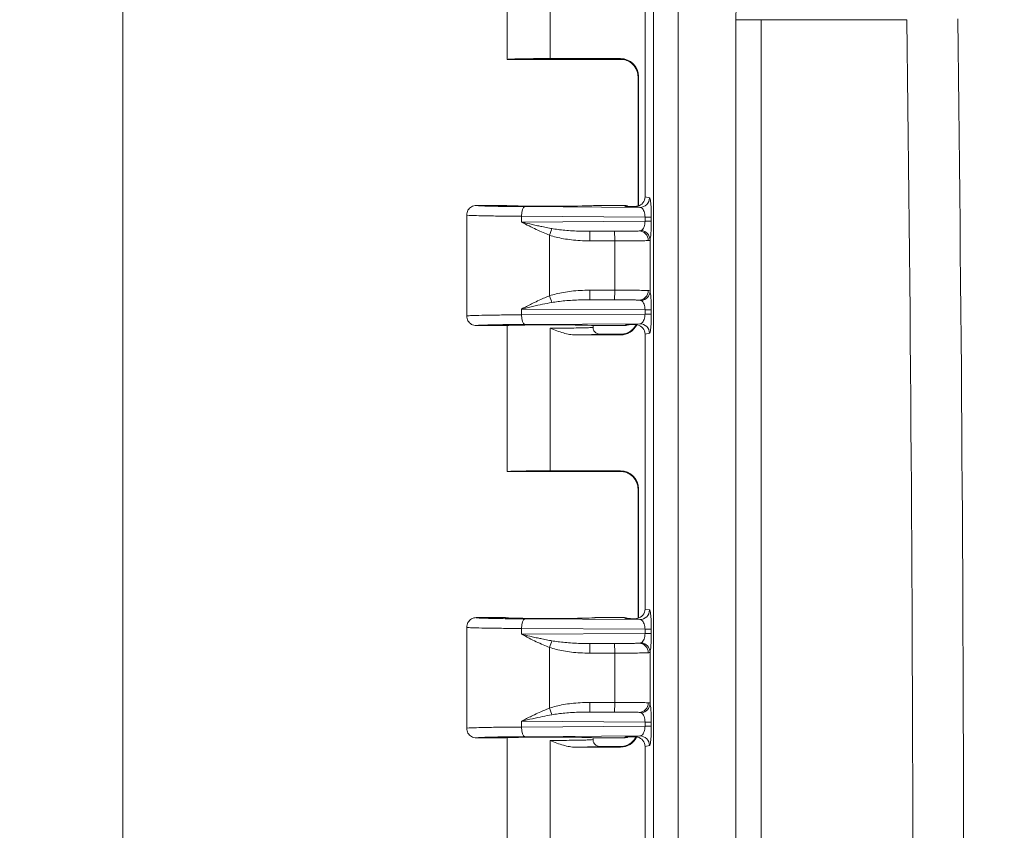
# Model space of a CAD drawing. Units: inches. Extents: x 0.2 to 67.8, y 1.2 to 42.8.
# Drawn here: x 19.3 to 22.9, y 23.8 to 26.8 of the extents above; entities that cross this region are included whole.
import ezdxf

# ---------------------------------------------------------------- set-up
doc = ezdxf.new("R2010")
doc.units = ezdxf.units.IN
doc.header["$LTSCALE"] = 2
doc.header["$MEASUREMENT"] = 0
for name, color, linetype, lineweight in [('Dimension (ANSI)', 7, 'Continuous', 9), ('Visible (ANSI)', 7, 'Continuous', 13), ('Visible Narrow (ANSI)', 7, 'Continuous', 5)]:
    doc.layers.add(name, color=color, linetype=linetype, lineweight=lineweight)
doc.styles.add('Note Text (ANSI)', font='arial.ttf')
doc.dimstyles.new('.XX', dxfattribs={"dimscale": 2, "dimtxt": 0.095, "dimasz": 0.125, "dimexe": 0.1875, "dimexo": 0.125, "dimgap": 0.0625, "dimtad": 0, "dimtih": 1, "dimtoh": 1, "dimrnd": 1e-08, "dimzin": 0, "dimdsep": 46, "dimtxsty": 'Note Text (ANSI)', "dimblk": 'Filled-1', "dimcen": 0.09, "dimdle": 0.45, "dimclrd": 256, "dimclre": 256, "dimclrt": 256, "dimadec": 0, "dimazin": 1, "dimtfac": 1.263158, "dimtofl": 0, "dimtmove": 0, "dimatfit": 3, "dimfxl": 1, "dimtolj": 1, "dimtzin": 4, "dimlwd": -1, "dimlwe": -1, "dimarcsym": 0})

# ---------------------------------------------------------------- blocks, each defined once
blk = doc.blocks.new('Filled-1')
at = {"color": 0}
for p, q in [((0, 0), (-1, 0.25)), ((-1, 0.25), (-1, -0.25)), ((-1, 0), (0, 0)), ((-1, -0.25), (0, 0))]:
    blk.add_line(p, q, dxfattribs=at)
at = {"color": 0, "flags": 128}
blk.add_lwpolyline([(-1, -0.25), (0, 0), (-1, 0.25), (-1, -0.25)], dxfattribs=at)
at = {"color": 0}
blk.add_solid([(-1, -0.25), (0, 0), (-1, 0.25), (-1, -0.25)], dxfattribs=at)
blk = doc.blocks.new('*D47')
at = {"layer": 'Defpoints', "color": 0, "transparency": 16777216}
for p in [(21.8202, 28.0609), (19.6702, 18.6564), (21.8202, 18.6564)]:
    blk.add_point(p, dxfattribs=at)
at = {"layer": 'Dimension (ANSI)', "transparency": 16777216}
for p, q in [((21.5702, 28.0609), (19.2952, 28.0609)), ((19.6702, 27.8109), (19.6702, 23.5807)), ((19.6702, 18.9064), (19.6702, 23.1367)), ((21.5702, 18.6564), (19.2952, 18.6564))]:
    blk.add_line(p, q, dxfattribs=at)
at = {"layer": 'Dimension (ANSI)', "transparency": 16777216, "xscale": 0.25, "yscale": 0.25, "zscale": 0.25}
for p, rotation in [((19.6702, 28.0609), 90), ((19.6702, 18.6564), 270)]:
    blk.add_blockref('Filled-1', p, dxfattribs=dict(at, rotation=rotation))
at = {"layer": 'Dimension (ANSI)', "transparency": 16777216, "insert": (19.4237, 23.4557), "char_height": 0.19, "attachment_point": 1, "style": 'Note Text (ANSI)'}
blk.add_mtext('\\A1;9.40', dxfattribs=at)

msp = doc.modelspace()

# ---------------------------------------------------------------- linework, layer by layer
at = {"layer": 'Visible (ANSI)'}
for p, q in [((21.06962, 26.60891), (21.06962, 27.14077)), ((21.57112, 27.10874), (21.57112, 26.10859)), ((21.06962, 26.60889), (21.49209, 26.60889)), ((21.22587, 26.61159), (21.48233, 26.61159)), ((21.54575, 26.075), (21.54575, 26.545)), ((21.54732, 26.5466), (21.54732, 26.0755)), ((20.95712, 26.07741), (21.06212, 26.07741)), ((21.38962, 26.07741), (21.49478, 26.07741)), ((20.92212, 26.04241), (20.92212, 25.67492)), ((21.06212, 25.63991), (20.95712, 25.63991)), ((21.06962, 25.10891), (21.06962, 25.64077)), ((21.38212, 25.63389), (21.38212, 25.64077)), ((21.49478, 25.63991), (21.38962, 25.63991)), ((21.31698, 25.60618), (21.48233, 25.60618)), ((21.49209, 25.60889), (21.40711, 25.60889)), ((21.49288, 25.60889), (21.49288, 25.60889)), ((21.57112, 25.60874), (21.57112, 24.60859)), ((21.06962, 25.10889), (21.49209, 25.10889)), ((21.22587, 25.11159), (21.48233, 25.11159)), ((21.54575, 24.575), (21.54575, 25.045)), ((21.54732, 25.0466), (21.54732, 24.5755)), ((20.95712, 24.57741), (21.06212, 24.57741)), ((21.38962, 24.57741), (21.49478, 24.57741)), ((20.92212, 24.54241), (20.92212, 24.17492)), ((21.06212, 24.13991), (20.95712, 24.13991)), ((21.06962, 23.60891), (21.06962, 24.14077)), ((21.38212, 24.13389), (21.38212, 24.14077)), ((21.49478, 24.13991), (21.38962, 24.13991)), ((21.31698, 24.10618), (21.48233, 24.10618)), ((21.49209, 24.10889), (21.40711, 24.10889)), ((21.49288, 24.10889), (21.49288, 24.10889)), ((21.57112, 24.10874), (21.57112, 23.10859))]:
    msp.add_line(p, q, dxfattribs=at)
for centre, major_axis, ratio, start_param, end_param in [((21.22587, 26.60887), (-0.15625, 0), 0.0174551, 4.712389, 6.2751852), ((21.22587, 26.60891), (-0.15625, 0), 0.0174551, 0, 0.0080001), ((21.48231, 26.54658), (0.04598, 0.04598), 0.9996955, 5.4979394, 7.0684312), ((21.61082, 26.545), (-0.06507, 0), 0.03489, 6.2831174, 6.2831795), ((21.53598, 26.10865), (0.03446, -0.00688), 0.9960441, 5.1288388, 6.4793527), ((21.22587, 26.07741), (-0.16375, 0), 0.0174551, 0, 3.1415927), ((21.49478, 26.04241), (0, 0.03501), 0.9992388, 5.8302595, 6.2831853), ((21.50163, 26.03898), (0.03136, -0.01568), 0.9983703, 2.008957, 2.0346655), ((21.22587, 25.63991), (-0.16375, 0), 0.0174551, 3.1415927, 6.2831853), ((21.48231, 25.67119), (0.04598, -0.04598), 0.9996955, 5.4979394, 6.6257416), ((21.49478, 25.67492), (0, -0.03501), 0.9992388, 0, 0.4529265), ((21.53598, 25.60868), (0.03446, 0.00688), 0.9960441, 6.0870179, 7.437534), ((21.22587, 25.10887), (-0.15625, 0), 0.0174551, 4.712389, 6.2751852), ((21.22587, 25.10891), (-0.15625, 0), 0.0174551, 0, 0.0080001), ((21.48231, 25.04658), (0.04598, 0.04598), 0.9996955, 5.4979394, 7.0684312), ((21.61082, 25.045), (-0.06507, 0), 0.03489, 6.2831181, 6.2831803), ((21.53598, 24.60865), (0.03446, -0.00688), 0.9960441, 5.1288388, 6.4793527), ((21.22587, 24.57741), (-0.16375, 0), 0.0174551, 0, 3.1415927), ((21.49478, 24.54241), (0, 0.03501), 0.9992388, 5.8302595, 6.2831853), ((21.50163, 24.53898), (0.03136, -0.01568), 0.9983703, 2.008957, 2.0346655), ((21.22587, 24.13991), (-0.16375, 0), 0.0174551, 3.1415927, 6.2831853), ((21.48231, 24.17119), (0.04598, -0.04598), 0.9996955, 5.4979394, 6.6257416), ((21.49478, 24.17492), (0, -0.03501), 0.9992388, 0, 0.4529265), ((21.53598, 24.10868), (0.03446, 0.00688), 0.9960441, 6.0870179, 7.437534)]:
    msp.add_ellipse(centre, major_axis=major_axis, ratio=ratio, start_param=start_param, end_param=end_param, dxfattribs=at)
for points, knots in [([(21.54575, 26.545), (21.54575, 26.55202), (21.54458, 26.55912), (21.54013, 26.57231), (21.53683, 26.57856), (21.52854, 26.58958), (21.52344, 26.59447), (21.51505, 26.60028), (21.51215, 26.60198), (21.50642, 26.60475), (21.50357, 26.60588), (21.49893, 26.60737), (21.49706, 26.60787), (21.49456, 26.60843), (21.49375, 26.60859), (21.49203, 26.60891), (21.4912, 26.60903), (21.48999, 26.6092), (21.48959, 26.60924), (21.48904, 26.6093), (21.48892, 26.60931), (21.48892, 26.60931)], [0, 0, 0, 0, 0.05350588, 0.05350588, 0.10610767, 0.10610767, 0.15869391, 0.15869391, 0.18433664, 0.18433664, 0.2080067, 0.2080067, 0.22410779, 0.22410779, 0.23261539, 0.23261539, 0.24495605, 0.24495605, 0.25746976, 0.25746976, 0.27149833, 0.27149833, 0.27149833, 0.27149833]), ([(20.95712, 26.07741), (20.95101, 26.07741), (20.9449, 26.07578), (20.93962, 26.07272), (20.93697, 26.0712), (20.93447, 26.06926), (20.93237, 26.06716), (20.93027, 26.06506), (20.92833, 26.06256), (20.92681, 26.05991), (20.92375, 26.05462), (20.92212, 26.04852), (20.92212, 26.04241)], [0, 0, 0, 0, 0.3333333, 0.3333333, 0.3333333, 0.4999667, 0.4999667, 0.4999667, 0.6666667, 0.6666667, 0.6666667, 1, 1, 1, 1]), ([(21.53595, 26.07366), (21.52953, 26.07368), (21.52367, 26.07373), (21.51344, 26.07384), (21.50617, 26.07393), (21.50169, 26.07399), (21.50167, 26.07399), (21.5016, 26.07399)], [-0.081873322, -0.081873322, -0.081873322, -0.081873322, -0.042286426, -0.042286426, 0, 0, 0.000440935, 0.000440935, 0.000440935, 0.000440935]), ([(21.54366, 26.07447), (21.5424, 26.0742), (21.54113, 26.07399), (21.53855, 26.07372), (21.53725, 26.07365), (21.53595, 26.07366)], [-0.019960549, -0.019960549, -0.019960549, -0.019960549, -0.010131139, -0.010131139, -0.000001366, -0.000001366, -0.000001366, -0.000001366]), ([(20.92212, 25.67492), (20.92212, 25.66881), (20.92375, 25.66271), (20.92681, 25.65742), (20.92833, 25.65477), (20.93027, 25.65227), (20.93237, 25.65017), (20.93447, 25.64807), (20.93697, 25.64613), (20.93962, 25.64461), (20.9449, 25.64155), (20.95101, 25.63991), (20.95712, 25.63991)], [0, 0, 0, 0, 0.3333333, 0.3333333, 0.3333333, 0.5000434, 0.5000434, 0.5000434, 0.6666667, 0.6666667, 0.6666667, 1, 1, 1, 1]), ([(21.31698, 25.60618), (21.31032, 25.60618), (21.30343, 25.60684), (21.29629, 25.60806), (21.28915, 25.60927), (21.28176, 25.61103), (21.27415, 25.61325), (21.26653, 25.61546), (21.25869, 25.61813), (21.25065, 25.62109), (21.24261, 25.62406), (21.23439, 25.62734), (21.22587, 25.63075)], [0, 0, 0, 0, 0.25, 0.25, 0.25, 0.5, 0.5, 0.5, 0.75, 0.75, 0.75, 1, 1, 1, 1]), ([(21.40711, 25.60889), (21.40275, 25.60889), (21.39839, 25.61005), (21.39461, 25.61224), (21.39082, 25.61443), (21.38762, 25.61764), (21.38545, 25.62141), (21.38328, 25.62518), (21.38211, 25.62948), (21.38211, 25.63387)], [0, 0, 0, 0, 0.33333333, 0.33333333, 0.33333333, 0.66666667, 0.66666667, 0.66666667, 0.99938968, 0.99938968, 0.99938968, 0.99938968]), ([(21.48889, 25.60846), (21.48889, 25.60846), (21.48917, 25.60848), (21.4905, 25.60865), (21.49121, 25.60874), (21.49316, 25.60907), (21.49444, 25.60931), (21.49712, 25.60993), (21.4985, 25.6103), (21.50187, 25.61133), (21.50391, 25.61205), (21.50923, 25.61428), (21.51251, 25.61598), (21.52043, 25.621), (21.52489, 25.62474), (21.53273, 25.63333), (21.53615, 25.63828), (21.53881, 25.64357)], [0.09766971, 0.09766971, 0.09766971, 0.09766971, 0.11945912, 0.11945912, 0.13240665, 0.13240665, 0.14588173, 0.14588173, 0.15799382, 0.15799382, 0.17499138, 0.17499138, 0.20318482, 0.20318482, 0.24692288, 0.24692288, 0.29194558, 0.29194558, 0.29194558, 0.29194558]), ([(21.50163, 25.64333), (21.50513, 25.64338), (21.50851, 25.64342), (21.51191, 25.64347), (21.51228, 25.64347), (21.51266, 25.64348), (21.51304, 25.64348), (21.51682, 25.64353), (21.52062, 25.64357), (21.52444, 25.6436), (21.52602, 25.64361), (21.5276, 25.64362), (21.52919, 25.64364), (21.53143, 25.64365), (21.53368, 25.64366), (21.53595, 25.64367)], [0, 0, 0, 0, 0.2999413, 0.2999413, 0.2999413, 0.3333333, 0.3333333, 0.3333333, 0.6666667, 0.6666667, 0.6666667, 0.8050629, 0.8050629, 0.8050629, 1, 1, 1, 1]), ([(21.53595, 25.64367), (21.53725, 25.64368), (21.53857, 25.64361), (21.54115, 25.64334), (21.54241, 25.64313), (21.54366, 25.64285)], [-0.019951198, -0.019951198, -0.019951198, -0.019951198, -0.009767127, -0.009767127, -0.000002472, -0.000002472, -0.000002472, -0.000002472]), ([(21.54575, 25.045), (21.54575, 25.05202), (21.54458, 25.05912), (21.54013, 25.07231), (21.53683, 25.07856), (21.52854, 25.08958), (21.52344, 25.09447), (21.51505, 25.10028), (21.51215, 25.10198), (21.50642, 25.10475), (21.50357, 25.10588), (21.49893, 25.10737), (21.49706, 25.10787), (21.49456, 25.10843), (21.49375, 25.10859), (21.49203, 25.10891), (21.4912, 25.10903), (21.48999, 25.1092), (21.48959, 25.10924), (21.48904, 25.1093), (21.48892, 25.10931), (21.48892, 25.10931)], [0, 0, 0, 0, 0.05350588, 0.05350588, 0.10610767, 0.10610767, 0.15869391, 0.15869391, 0.18433664, 0.18433664, 0.2080067, 0.2080067, 0.22410779, 0.22410779, 0.23261539, 0.23261539, 0.24495605, 0.24495605, 0.25746976, 0.25746976, 0.27149833, 0.27149833, 0.27149833, 0.27149833]), ([(20.95712, 24.57741), (20.95101, 24.57741), (20.9449, 24.57578), (20.93962, 24.57272), (20.93697, 24.5712), (20.93447, 24.56926), (20.93237, 24.56716), (20.93027, 24.56506), (20.92833, 24.56256), (20.92681, 24.55991), (20.92375, 24.55462), (20.92212, 24.54852), (20.92212, 24.54241)], [0, 0, 0, 0, 0.3333333, 0.3333333, 0.3333333, 0.4999667, 0.4999667, 0.4999667, 0.6666667, 0.6666667, 0.6666667, 1, 1, 1, 1]), ([(21.53595, 24.57366), (21.52953, 24.57368), (21.52367, 24.57373), (21.51344, 24.57384), (21.50617, 24.57393), (21.50169, 24.57399), (21.50167, 24.57399), (21.5016, 24.57399)], [-0.081873346, -0.081873346, -0.081873346, -0.081873346, -0.042286211, -0.042286211, 0, 0, 0.000440935, 0.000440935, 0.000440935, 0.000440935]), ([(21.54366, 24.57447), (21.5424, 24.5742), (21.54114, 24.57399), (21.53855, 24.57372), (21.53725, 24.57365), (21.53595, 24.57366)], [-0.019960526, -0.019960526, -0.019960526, -0.019960526, -0.010141872, -0.010141872, -0.000001366, -0.000001366, -0.000001366, -0.000001366]), ([(20.92212, 24.17492), (20.92212, 24.16881), (20.92375, 24.16271), (20.92681, 24.15742), (20.92833, 24.15477), (20.93027, 24.15227), (20.93237, 24.15017), (20.93447, 24.14807), (20.93697, 24.14613), (20.93962, 24.14461), (20.9449, 24.14155), (20.95101, 24.13991), (20.95712, 24.13991)], [0, 0, 0, 0, 0.3333333, 0.3333333, 0.3333333, 0.5000434, 0.5000434, 0.5000434, 0.6666667, 0.6666667, 0.6666667, 1, 1, 1, 1]), ([(21.31698, 24.10618), (21.31032, 24.10618), (21.30343, 24.10684), (21.29629, 24.10806), (21.28915, 24.10927), (21.28176, 24.11103), (21.27415, 24.11325), (21.26653, 24.11546), (21.25869, 24.11813), (21.25065, 24.12109), (21.24261, 24.12406), (21.23439, 24.12734), (21.22587, 24.13075)], [0, 0, 0, 0, 0.25, 0.25, 0.25, 0.5, 0.5, 0.5, 0.75, 0.75, 0.75, 1, 1, 1, 1]), ([(21.40711, 24.10889), (21.40275, 24.10889), (21.39839, 24.11005), (21.39461, 24.11224), (21.39082, 24.11443), (21.38762, 24.11764), (21.38545, 24.12141), (21.38328, 24.12518), (21.38211, 24.12948), (21.38211, 24.13387)], [0, 0, 0, 0, 0.33333333, 0.33333333, 0.33333333, 0.66666667, 0.66666667, 0.66666667, 0.99938968, 0.99938968, 0.99938968, 0.99938968]), ([(21.48889, 24.10846), (21.48889, 24.10846), (21.48917, 24.10848), (21.4905, 24.10865), (21.49121, 24.10874), (21.49316, 24.10907), (21.49444, 24.10931), (21.49712, 24.10993), (21.4985, 24.1103), (21.50187, 24.11133), (21.50391, 24.11205), (21.50923, 24.11428), (21.51251, 24.11598), (21.52043, 24.121), (21.52489, 24.12474), (21.53273, 24.13333), (21.53615, 24.13828), (21.53881, 24.14357)], [0.09766971, 0.09766971, 0.09766971, 0.09766971, 0.11945912, 0.11945912, 0.13240665, 0.13240665, 0.14588173, 0.14588173, 0.15799382, 0.15799382, 0.17499138, 0.17499138, 0.20318482, 0.20318482, 0.24692288, 0.24692288, 0.29194558, 0.29194558, 0.29194558, 0.29194558]), ([(21.50163, 24.14333), (21.50513, 24.14338), (21.50851, 24.14342), (21.51191, 24.14347), (21.51228, 24.14347), (21.51266, 24.14348), (21.51304, 24.14348), (21.51682, 24.14353), (21.52062, 24.14357), (21.52444, 24.1436), (21.52602, 24.14361), (21.52761, 24.14362), (21.52919, 24.14364), (21.53143, 24.14365), (21.53368, 24.14366), (21.53595, 24.14367)], [0, 0, 0, 0, 0.2999203, 0.2999203, 0.2999203, 0.3333333, 0.3333333, 0.3333333, 0.6666667, 0.6666667, 0.6666667, 0.8050409, 0.8050409, 0.8050409, 1, 1, 1, 1]), ([(21.53595, 24.14367), (21.53724, 24.14368), (21.53854, 24.14361), (21.54112, 24.14334), (21.5424, 24.14313), (21.54366, 24.14285)], [-0.01995124, -0.01995124, -0.01995124, -0.01995124, -0.009856367, -0.009856367, -0.000002472, -0.000002472, -0.000002472, -0.000002472])]:
    msp.add_open_spline(points, degree=3, knots=knots, dxfattribs=at)
for points in [[(21.50163, 25.64333), (21.50191, 25.64333), (21.50219, 25.64334), (21.50247, 25.64335)], [(21.50163, 24.14333), (21.50191, 24.14333), (21.50219, 24.14334), (21.50247, 24.14335)]]:
    msp.add_open_spline(points, degree=3, dxfattribs=at)
at = {"layer": 'Visible Narrow (ANSI)'}
for p, q in [((21.60243, 18.93677), (21.60243, 27.78056)), ((21.69208, 18.93677), (21.69208, 27.78056)), ((21.22587, 27.10618), (21.22587, 26.61159)), ((21.90202, 26.75316), (21.90202, 19.96416)), ((21.90202, 26.75316), (21.99394, 26.75316)), ((21.99394, 26.75316), (21.99394, 19.96416)), ((21.99394, 26.75316), (22.52433, 26.75316)), ((21.48077, 26.61003), (21.48233, 26.61159)), ((21.54576, 26.54504), (21.54732, 26.5466)), ((21.54576, 26.07501), (21.54576, 26.54504)), ((21.57112, 26.10859), (21.58746, 26.10533)), ((21.5526, 26.07034), (21.13395, 26.073)), ((21.5016, 26.07399), (21.49478, 26.07741)), ((21.53595, 26.07366), (21.5526, 26.07034)), ((21.12198, 26.038), (21.12198, 26.01683)), ((21.57119, 26.03515), (21.12198, 26.038)), ((21.57119, 26.01968), (21.12198, 26.01683)), ((21.57119, 26.03515), (21.57119, 26.01968)), ((21.57119, 26.03515), (21.59408, 26.03515)), ((21.59408, 26.03515), (21.59408, 26.01968)), ((21.54984, 25.98448), (21.37027, 25.98333)), ((21.46047, 25.98335), (21.37027, 25.98333)), ((21.22373, 25.74842), (21.22372, 25.96891)), ((21.46071, 25.94835), (21.37052, 25.94834)), ((21.46073, 25.76898), (21.46073, 25.94835)), ((21.5893, 25.7648), (21.5893, 25.95253)), ((21.37052, 25.76899), (21.46071, 25.76898)), ((21.37027, 25.73399), (21.54984, 25.73285)), ((21.37027, 25.73399), (21.46047, 25.73398)), ((21.12198, 25.7005), (21.12198, 25.67933)), ((21.12198, 25.7005), (21.57119, 25.69765)), ((21.57119, 25.69765), (21.59408, 25.69765)), ((21.57119, 25.69765), (21.57119, 25.68218)), ((21.59408, 25.69765), (21.59408, 25.68218)), ((21.57119, 25.68218), (21.12198, 25.67933)), ((21.5526, 25.64699), (21.13395, 25.64433)), ((21.22587, 25.63075), (21.22587, 25.60618)), ((21.49478, 25.63991), (21.50163, 25.64333)), ((21.5526, 25.64699), (21.53595, 25.64367)), ((21.22587, 25.60618), (21.22587, 25.11159)), ((21.48077, 25.60775), (21.48233, 25.60618)), ((21.58746, 25.612), (21.57112, 25.60874)), ((21.48077, 25.11003), (21.48233, 25.11159)), ((21.54576, 25.04504), (21.54732, 25.0466)), ((21.54576, 24.57501), (21.54576, 25.04504)), ((21.57112, 24.60859), (21.58746, 24.60533)), ((21.5526, 24.57034), (21.13395, 24.573)), ((21.5016, 24.57399), (21.49478, 24.57741)), ((21.53595, 24.57366), (21.5526, 24.57034)), ((21.12198, 24.538), (21.12198, 24.51683)), ((21.57119, 24.53515), (21.12198, 24.538)), ((21.57119, 24.51968), (21.12198, 24.51683)), ((21.57119, 24.53515), (21.59408, 24.53515)), ((21.57119, 24.53515), (21.57119, 24.51968)), ((21.59408, 24.53515), (21.59408, 24.51968)), ((21.54984, 24.48448), (21.37027, 24.48333)), ((21.46047, 24.48335), (21.37027, 24.48333)), ((21.22373, 24.24842), (21.22372, 24.46891)), ((21.46071, 24.44835), (21.37052, 24.44834)), ((21.46073, 24.26898), (21.46073, 24.44835)), ((21.5893, 24.2648), (21.5893, 24.45253)), ((21.37052, 24.26899), (21.46071, 24.26898)), ((21.37027, 24.23399), (21.54984, 24.23285)), ((21.37027, 24.23399), (21.46047, 24.23398)), ((21.12198, 24.2005), (21.12198, 24.17933)), ((21.12198, 24.2005), (21.57119, 24.19765)), ((21.57119, 24.19765), (21.59408, 24.19765)), ((21.57119, 24.19765), (21.57119, 24.18218)), ((21.59408, 24.19765), (21.59408, 24.18218)), ((21.57119, 24.18218), (21.12198, 24.17933)), ((21.5526, 24.14699), (21.13395, 24.14433)), ((21.22587, 24.13075), (21.22587, 24.10618)), ((21.49478, 24.13991), (21.50163, 24.14333)), ((21.5526, 24.14699), (21.53595, 24.14367)), ((21.22587, 24.10618), (21.22587, 23.61159)), ((21.48077, 24.10775), (21.48233, 24.10618)), ((21.58746, 24.112), (21.57112, 24.10874))]:
    msp.add_line(p, q, dxfattribs=at)
msp.add_arc((22.87887, 26.75316), 0.97685, 90, 180, dxfattribs=at)
for centre, major_axis, ratio, start_param, end_param in [((-109.46122, 23.35866), (0, 186.68661), 0.7071068, 4.6942051, 4.7305729), ((-109.40759, 23.35866), (0, 186.8722), 0.7071068, 4.6942051, 4.7305729), ((21.48077, 26.54504), (-0.04596, 0.04596), 0.9996955, 3.9271432, 5.4976349), ((21.61082, 26.545), (-0.06507, 0), 0.03489, 6.2657311, 6.283118), ((21.5526, 26.10533), (-0.00685, -0.03432), 0.9960441, 0.1977257, 1.7669279), ((21.13395, 26.038), (0.00022, 0.035), 0.3420145, 0.0185946, 1.5729695), ((21.55922, 26.01968), (0.035, 0), 0.0000425, 0.0872027, 1.2217035), ((21.22348, 25.96891), (-0.01133, -0.03312), 0.0066775, 1.5730851, 2.3968946), ((21.37027, 25.94834), (0, 0.035), 0.0070581, 4.7124054, 6.2657319), ((21.46047, 25.94835), (0, 0.035), 0.0070581, 4.7123886, 6.2657316), ((21.54984, 25.94948), (-0.00181, 0.03495), 0.9477281, 4.6632275, 6.228461), ((21.55443, 25.95253), (0.03338, -0.01053), 0.9601973, 0.3173284, 1.7707975), ((21.37027, 25.76899), (0, -0.035), 0.0070581, 0.0174537, 1.5707972), ((21.46047, 25.76898), (0, -0.035), 0.0070575, 0.0175048, 1.5707976), ((21.54984, 25.76785), (-0.00182, -0.03495), 0.9477348, 0.0547892, 1.6200151), ((21.22348, 25.74842), (-0.01133, 0.03312), 0.0066783, 3.8862689, 4.7100611), ((21.55443, 25.76479), (0.03338, 0.01053), 0.9601951, 4.5124054, 5.9659044), ((21.13395, 25.67933), (0.00022, -0.035), 0.3420145, 4.7102157, 6.2645884), ((21.55922, 25.68218), (0.035, 0), 0.0000425, 0.0872027, 1.2217035), ((21.48077, 25.67274), (0.04596, 0.04596), 0.9996955, 3.9271431, 5.0321807), ((21.5526, 25.612), (-0.00685, 0.03432), 0.9960441, 4.5162216, 6.0855067), ((21.48077, 25.04504), (-0.04596, 0.04596), 0.9996955, 3.9271432, 5.4976349), ((21.61082, 25.045), (-0.06507, 0), 0.03489, 6.2657311, 6.283118), ((21.5526, 24.60533), (-0.00685, -0.03432), 0.9960441, 0.1977257, 1.7669279), ((21.13395, 24.538), (0.00022, 0.035), 0.3420145, 0.0185946, 1.5729695), ((21.55922, 24.51968), (0.035, 0), 0.0000425, 0.0872027, 1.2217035), ((21.22348, 24.46891), (-0.01133, -0.03312), 0.0066775, 1.5730851, 2.3968946), ((21.37027, 24.44834), (0, 0.035), 0.0070581, 4.7124054, 6.2657319), ((21.46047, 24.44835), (0, 0.035), 0.0070581, 4.7123886, 6.2657316), ((21.54984, 24.44948), (-0.00181, 0.03495), 0.9477281, 4.6632275, 6.228461), ((21.55443, 24.45253), (0.03338, -0.01053), 0.9601973, 0.3173284, 1.7707975), ((21.37027, 24.26899), (0, -0.035), 0.0070581, 0.0174537, 1.5707972), ((21.46047, 24.26898), (0, -0.035), 0.0070575, 0.0175048, 1.5707976), ((21.54984, 24.26785), (-0.00182, -0.03495), 0.9477348, 0.0547892, 1.6200151), ((21.55443, 24.26479), (0.03338, 0.01053), 0.9601951, 4.5124054, 5.9659044), ((21.22348, 24.24842), (-0.01133, 0.03312), 0.0066783, 3.8862689, 4.7100611), ((21.13395, 24.17933), (0.00022, -0.035), 0.3420145, 4.7102157, 6.2645884), ((21.55922, 24.18218), (0.035, 0), 0.0000425, 0.0872027, 1.2217035), ((21.48077, 24.17274), (0.04596, 0.04596), 0.9996955, 3.9271431, 5.0321807), ((21.5526, 24.112), (-0.00685, 0.03432), 0.9960441, 4.5162216, 6.0855067)]:
    msp.add_ellipse(centre, major_axis=major_axis, ratio=ratio, start_param=start_param, end_param=end_param, dxfattribs=at)
for points, knots in [([(21.49041, 26.60914), (21.48955, 26.60917), (21.48874, 26.60921), (21.488, 26.60924), (21.48611, 26.60933), (21.48466, 26.60942), (21.48356, 26.60952), (21.48313, 26.60955), (21.48275, 26.60959), (21.48241, 26.60963), (21.48123, 26.60976), (21.48063, 26.60989), (21.48077, 26.61003)], [0.23959411, 0.23959411, 0.23959411, 0.23959411, 0.33333333, 0.33333333, 0.33333333, 0.57249936, 0.57249936, 0.57249936, 0.66666667, 0.66666667, 0.66666667, 1, 1, 1, 1]), ([(21.13395, 26.073), (21.12527, 26.07305), (21.11687, 26.07311), (21.10873, 26.07318), (21.09713, 26.07328), (21.08604, 26.07339), (21.07543, 26.07352), (21.06607, 26.07363), (21.05706, 26.07375), (21.04851, 26.07388), (21.04056, 26.074), (21.03301, 26.07413), (21.02594, 26.07427), (21.01685, 26.07445), (21.00856, 26.07463), (21.00113, 26.07483), (20.99654, 26.07495), (20.99229, 26.07508), (20.98838, 26.07521), (20.981, 26.07545), (20.97484, 26.07571), (20.97001, 26.07597), (20.96813, 26.07607), (20.96645, 26.07617), (20.96498, 26.07628), (20.96063, 26.07658), (20.95809, 26.07689), (20.95734, 26.07721), (20.95718, 26.07728), (20.95711, 26.07735), (20.95712, 26.07741)], [0, 0, 0, 0, 0.0824846, 0.0824846, 0.0824846, 0.2, 0.2, 0.2, 0.3035834, 0.3035834, 0.3035834, 0.4, 0.4, 0.4, 0.5237193, 0.5237193, 0.5237193, 0.6, 0.6, 0.6, 0.7439099, 0.7439099, 0.7439099, 0.8, 0.8, 0.8, 0.9649276, 0.9649276, 0.9649276, 1, 1, 1, 1]), ([(21.5526, 26.07034), (21.5547, 26.07025), (21.55673, 26.06951), (21.55864, 26.0682), (21.56055, 26.0669), (21.56235, 26.06501), (21.56392, 26.0627), (21.56549, 26.06038), (21.56682, 26.05766), (21.5679, 26.0547), (21.56897, 26.05173), (21.56979, 26.04854), (21.57033, 26.04524), (21.57088, 26.04193), (21.57117, 26.03852), (21.57119, 26.03515)], [0, 0, 0, 0, 0.2, 0.2, 0.2, 0.4, 0.4, 0.4, 0.6, 0.6, 0.6, 0.8, 0.8, 0.8, 1, 1, 1, 1]), ([(21.12198, 26.038), (21.09871, 26.03813), (21.05427, 26.03848), (20.99785, 26.03924), (20.95498, 26.04019), (20.92819, 26.04126), (20.92212, 26.04203), (20.92212, 26.04241)], [0.00000001, 0.00000001, 0.00000001, 0.00000001, 0.2, 0.4, 0.6, 0.8, 1, 1, 1, 1]), ([(21.57119, 26.01968), (21.57117, 26.01617), (21.57086, 26.0126), (21.57026, 26.00917), (21.56967, 26.00574), (21.56879, 26.00244), (21.56763, 25.9994), (21.56646, 25.99637), (21.56501, 25.9936), (21.56334, 25.99131), (21.56167, 25.98903), (21.55978, 25.98723), (21.55771, 25.98604)], [0, 0, 0, 0, 0.25, 0.25, 0.25, 0.5, 0.5, 0.5, 0.75, 0.75, 0.75, 1, 1, 1, 1]), ([(21.59408, 26.01968), (21.59409, 26.01242), (21.59387, 25.99848), (21.59295, 25.9786), (21.59139, 25.96204), (21.59006, 25.95494), (21.5893, 25.95253)], [0, 0, 0, 0, 0.25, 0.5, 0.75, 0.99998976, 0.99998976, 0.99998976, 0.99998976]), ([(21.22372, 25.96891), (21.21603, 25.97184), (21.20812, 25.97507), (21.20003, 25.97857), (21.19194, 25.98206), (21.18368, 25.98582), (21.17521, 25.98984), (21.16673, 25.99386), (21.15806, 25.99814), (21.14918, 26.00265), (21.1403, 26.00716), (21.13122, 26.01191), (21.12198, 26.01683)], [0.00000256, 0.00000256, 0.00000256, 0.00000256, 0.25, 0.25, 0.25, 0.5, 0.5, 0.5, 0.75, 0.75, 0.75, 1, 1, 1, 1]), ([(21.23196, 25.99321), (21.23087, 25.9934), (21.22978, 25.9936), (21.22869, 25.99379), (21.22163, 25.99508), (21.21436, 25.99647), (21.20691, 25.99796), (21.20328, 25.99869), (21.1996, 25.99944), (21.19588, 26.00021), (21.19078, 26.00127), (21.18559, 26.00237), (21.18031, 26.00352), (21.17381, 26.00493), (21.16717, 26.0064), (21.16038, 26.00793), (21.15762, 26.00856), (21.15483, 26.00919), (21.15202, 26.00983), (21.14229, 26.01206), (21.13227, 26.0144), (21.12198, 26.01683)], [0, 0, 0, 0, 0.0335229, 0.0335229, 0.0335229, 0.25, 0.25, 0.25, 0.3555252, 0.3555252, 0.3555252, 0.5, 0.5, 0.5, 0.6776942, 0.6776942, 0.6776942, 0.75, 0.75, 0.75, 1, 1, 1, 1]), ([(21.37027, 25.98333), (21.3588, 25.9833), (21.33679, 25.98359), (21.30666, 25.98488), (21.27909, 25.98693), (21.25402, 25.98967), (21.23902, 25.99194), (21.23196, 25.99321)], [0, 0, 0, 0, 0.2, 0.4, 0.6, 0.8, 0.99999999, 0.99999999, 0.99999999, 0.99999999]), ([(21.54984, 25.98448), (21.54751, 25.98435), (21.54448, 25.98424), (21.54081, 25.98414), (21.53941, 25.9841), (21.53792, 25.98406), (21.53632, 25.98402), (21.53183, 25.98392), (21.52658, 25.98382), (21.52071, 25.98373), (21.51903, 25.98371), (21.51729, 25.98368), (21.51551, 25.98366), (21.50894, 25.98358), (21.50174, 25.98351), (21.49425, 25.98346), (21.49264, 25.98345), (21.49102, 25.98344), (21.48939, 25.98343), (21.48129, 25.98338), (21.47293, 25.98335), (21.46417, 25.98335), (21.46295, 25.98335), (21.46171, 25.98335), (21.46047, 25.98335)], [0, 0, 0, 0, 0.18099676, 0.18099676, 0.18099676, 0.25, 0.25, 0.25, 0.4441606, 0.4441606, 0.4441606, 0.5, 0.5, 0.5, 0.70588293, 0.70588293, 0.70588293, 0.75, 0.75, 0.75, 0.96922989, 0.96922989, 0.96922989, 1, 1, 1, 1]), ([(21.55771, 25.98604), (21.55688, 25.98556), (21.55584, 25.98519), (21.55454, 25.98493), (21.55323, 25.98467), (21.55168, 25.98452), (21.54984, 25.98448)], [0.00000064, 0.00000064, 0.00000064, 0.00000064, 0.5, 0.5, 0.5, 0.99999956, 0.99999956, 0.99999956, 0.99999956]), ([(21.58302, 25.94948), (21.57874, 25.94932), (21.5662, 25.94901), (21.53727, 25.94864), (21.50096, 25.94841), (21.47414, 25.94835), (21.46072, 25.94835)], [0.00000005, 0.00000005, 0.00000005, 0.00000005, 0.25, 0.5, 0.75, 1, 1, 1, 1]), ([(21.5893, 25.95253), (21.58889, 25.95159), (21.58821, 25.95085), (21.58719, 25.95034), (21.58616, 25.94983), (21.5848, 25.94955), (21.58302, 25.94948)], [0, 0, 0, 0, 0.5, 0.5, 0.5, 1, 1, 1, 1]), ([(21.58302, 25.76785), (21.5848, 25.76778), (21.58616, 25.76749), (21.58719, 25.76698), (21.58821, 25.76648), (21.58889, 25.76574), (21.5893, 25.7648)], [0.0000072, 0.0000072, 0.0000072, 0.0000072, 0.5, 0.5, 0.5, 1, 1, 1, 1]), ([(21.12198, 25.7005), (21.13437, 25.7071), (21.14648, 25.71338), (21.15816, 25.7192), (21.16159, 25.7209), (21.16499, 25.72257), (21.16835, 25.7242), (21.17643, 25.72811), (21.18431, 25.7318), (21.19203, 25.73525), (21.1984, 25.73809), (21.20466, 25.74078), (21.21079, 25.74329), (21.21517, 25.74509), (21.21949, 25.7468), (21.22373, 25.74842)], [0, 0, 0, 0, 0.33333333, 0.33333333, 0.33333333, 0.43121182, 0.43121182, 0.43121182, 0.66666667, 0.66666667, 0.66666667, 0.86098382, 0.86098382, 0.86098382, 0.99999039, 0.99999039, 0.99999039, 0.99999039]), ([(21.46047, 25.73398), (21.46171, 25.73398), (21.46295, 25.73398), (21.46417, 25.73398), (21.47293, 25.73397), (21.48129, 25.73395), (21.48939, 25.7339), (21.49102, 25.73389), (21.49264, 25.73388), (21.49425, 25.73387), (21.50174, 25.73382), (21.50894, 25.73375), (21.51551, 25.73367), (21.51729, 25.73365), (21.51903, 25.73362), (21.52071, 25.7336), (21.52658, 25.73351), (21.53183, 25.73341), (21.53632, 25.73331), (21.53792, 25.73327), (21.53941, 25.73323), (21.54081, 25.73319), (21.54448, 25.73309), (21.54751, 25.73297), (21.54984, 25.73285)], [0.00000007, 0.00000007, 0.00000007, 0.00000007, 0.03077011, 0.03077011, 0.03077011, 0.25, 0.25, 0.25, 0.29411707, 0.29411707, 0.29411707, 0.5, 0.5, 0.5, 0.5558394, 0.5558394, 0.5558394, 0.75, 0.75, 0.75, 0.81900324, 0.81900324, 0.81900324, 0.99999706, 0.99999706, 0.99999706, 0.99999706]), ([(21.54984, 25.73285), (21.55168, 25.73281), (21.55323, 25.73266), (21.55454, 25.7324), (21.55584, 25.73214), (21.55688, 25.73177), (21.55771, 25.73129)], [0, 0, 0, 0, 0.5, 0.5, 0.5, 0.9999862, 0.9999862, 0.9999862, 0.9999862]), ([(21.55771, 25.73129), (21.55978, 25.7301), (21.56167, 25.7283), (21.56334, 25.72601), (21.56501, 25.72373), (21.56646, 25.72096), (21.56763, 25.71792), (21.5688, 25.71488), (21.56967, 25.71159), (21.57026, 25.70816), (21.57086, 25.70473), (21.57117, 25.70116), (21.57119, 25.69765)], [0, 0, 0, 0, 0.25, 0.25, 0.25, 0.5, 0.5, 0.5, 0.75, 0.75, 0.75, 1, 1, 1, 1]), ([(21.5893, 25.7648), (21.59006, 25.76239), (21.59139, 25.75529), (21.59295, 25.73871), (21.59387, 25.71884), (21.59409, 25.70491), (21.59408, 25.69765)], [0.00003835, 0.00003835, 0.00003835, 0.00003835, 0.25, 0.5, 0.75, 1, 1, 1, 1]), ([(21.12198, 25.7005), (21.13578, 25.70376), (21.1491, 25.70686), (21.16183, 25.70972), (21.17456, 25.71259), (21.1867, 25.71523), (21.19838, 25.71763), (21.21005, 25.72004), (21.22128, 25.72222), (21.23196, 25.72412)], [0, 0, 0, 0, 0.33333333, 0.33333333, 0.33333333, 0.66666667, 0.66666667, 0.66666667, 0.99999347, 0.99999347, 0.99999347, 0.99999347]), ([(21.12198, 25.67933), (21.09871, 25.6792), (21.05427, 25.67885), (20.99784, 25.67809), (20.95498, 25.67714), (20.92819, 25.67607), (20.92212, 25.6753), (20.92212, 25.67492)], [0.00000001, 0.00000001, 0.00000001, 0.00000001, 0.2, 0.4, 0.6, 0.8, 1, 1, 1, 1]), ([(21.57119, 25.68218), (21.57117, 25.6788), (21.57088, 25.67537), (21.57033, 25.67206), (21.56978, 25.66875), (21.56896, 25.66556), (21.56789, 25.6626), (21.56681, 25.65964), (21.56548, 25.65693), (21.56391, 25.65462), (21.56234, 25.65231), (21.56055, 25.65042), (21.55864, 25.64912), (21.55673, 25.64782), (21.5547, 25.64708), (21.5526, 25.64699)], [0, 0, 0, 0, 0.2, 0.2, 0.2, 0.4, 0.4, 0.4, 0.6, 0.6, 0.6, 0.8, 0.8, 0.8, 0.99998998, 0.99998998, 0.99998998, 0.99998998]), ([(21.13395, 25.64433), (21.1245, 25.64427), (21.11539, 25.64421), (21.10658, 25.64413), (21.09576, 25.64404), (21.08538, 25.64393), (21.07542, 25.64381), (21.06525, 25.64369), (21.05551, 25.64356), (21.04632, 25.64342), (21.03917, 25.6433), (21.03235, 25.64318), (21.02593, 25.64306), (21.01607, 25.64287), (21.00715, 25.64266), (20.99924, 25.64245), (20.99537, 25.64234), (20.99175, 25.64223), (20.98838, 25.64212), (20.98037, 25.64186), (20.97381, 25.64158), (20.96881, 25.64129), (20.96741, 25.64121), (20.96613, 25.64113), (20.96498, 25.64105), (20.96027, 25.64072), (20.95767, 25.64039), (20.9572, 25.64004), (20.95714, 25.64), (20.95711, 25.63996), (20.95712, 25.63991)], [0, 0, 0, 0, 0.0897432, 0.0897432, 0.0897432, 0.2, 0.2, 0.2, 0.3124506, 0.3124506, 0.3124506, 0.4, 0.4, 0.4, 0.5342473, 0.5342473, 0.5342473, 0.6, 0.6, 0.6, 0.7561039, 0.7561039, 0.7561039, 0.8, 0.8, 0.8, 0.9786186, 0.9786186, 0.9786186, 1, 1, 1, 1]), ([(21.4904, 25.60864), (21.48949, 25.6086), (21.48575, 25.60844), (21.48181, 25.60815), (21.48063, 25.60788), (21.48077, 25.60775)], [0.23556152, 0.23556152, 0.23556152, 0.23556152, 0.33333333, 0.66666667, 1, 1, 1, 1]), ([(21.49041, 25.10914), (21.48955, 25.10917), (21.48874, 25.10921), (21.488, 25.10924), (21.48611, 25.10933), (21.48466, 25.10942), (21.48356, 25.10952), (21.48313, 25.10955), (21.48275, 25.10959), (21.48241, 25.10963), (21.48123, 25.10976), (21.48063, 25.10989), (21.48077, 25.11003)], [0.23959411, 0.23959411, 0.23959411, 0.23959411, 0.33333333, 0.33333333, 0.33333333, 0.57249936, 0.57249936, 0.57249936, 0.66666667, 0.66666667, 0.66666667, 1, 1, 1, 1]), ([(21.13395, 24.573), (21.12527, 24.57305), (21.11687, 24.57311), (21.10873, 24.57318), (21.09713, 24.57328), (21.08604, 24.57339), (21.07543, 24.57352), (21.06607, 24.57363), (21.05706, 24.57375), (21.04851, 24.57388), (21.04056, 24.574), (21.03301, 24.57413), (21.02594, 24.57427), (21.01685, 24.57445), (21.00856, 24.57463), (21.00113, 24.57483), (20.99654, 24.57495), (20.99229, 24.57508), (20.98838, 24.57521), (20.981, 24.57545), (20.97484, 24.57571), (20.97001, 24.57597), (20.96813, 24.57607), (20.96645, 24.57617), (20.96498, 24.57628), (20.96063, 24.57658), (20.95809, 24.57689), (20.95734, 24.57721), (20.95718, 24.57728), (20.95711, 24.57735), (20.95712, 24.57741)], [0, 0, 0, 0, 0.0824846, 0.0824846, 0.0824846, 0.2, 0.2, 0.2, 0.3035834, 0.3035834, 0.3035834, 0.4, 0.4, 0.4, 0.5237193, 0.5237193, 0.5237193, 0.6, 0.6, 0.6, 0.7439099, 0.7439099, 0.7439099, 0.8, 0.8, 0.8, 0.9649276, 0.9649276, 0.9649276, 1, 1, 1, 1]), ([(21.5526, 24.57034), (21.5547, 24.57025), (21.55673, 24.56951), (21.55864, 24.5682), (21.56055, 24.5669), (21.56235, 24.56501), (21.56392, 24.5627), (21.56549, 24.56038), (21.56682, 24.55766), (21.5679, 24.5547), (21.56897, 24.55173), (21.56979, 24.54854), (21.57033, 24.54524), (21.57088, 24.54193), (21.57117, 24.53852), (21.57119, 24.53515)], [0, 0, 0, 0, 0.2, 0.2, 0.2, 0.4, 0.4, 0.4, 0.6, 0.6, 0.6, 0.8, 0.8, 0.8, 1, 1, 1, 1]), ([(21.12198, 24.538), (21.09871, 24.53813), (21.05427, 24.53848), (20.99785, 24.53924), (20.95498, 24.54019), (20.92819, 24.54126), (20.92212, 24.54203), (20.92212, 24.54241)], [0.00000001, 0.00000001, 0.00000001, 0.00000001, 0.2, 0.4, 0.6, 0.8, 1, 1, 1, 1]), ([(21.22372, 24.46891), (21.21603, 24.47184), (21.20812, 24.47507), (21.20003, 24.47857), (21.19194, 24.48206), (21.18368, 24.48582), (21.17521, 24.48984), (21.16673, 24.49386), (21.15806, 24.49814), (21.14918, 24.50265), (21.1403, 24.50716), (21.13122, 24.51191), (21.12198, 24.51683)], [0.00000256, 0.00000256, 0.00000256, 0.00000256, 0.25, 0.25, 0.25, 0.5, 0.5, 0.5, 0.75, 0.75, 0.75, 1, 1, 1, 1]), ([(21.23196, 24.49321), (21.23087, 24.4934), (21.22978, 24.4936), (21.22869, 24.49379), (21.22163, 24.49508), (21.21436, 24.49647), (21.20691, 24.49796), (21.20328, 24.49869), (21.1996, 24.49944), (21.19588, 24.50021), (21.19078, 24.50127), (21.18559, 24.50237), (21.18031, 24.50352), (21.17381, 24.50493), (21.16717, 24.5064), (21.16038, 24.50793), (21.15762, 24.50856), (21.15483, 24.50919), (21.15202, 24.50983), (21.14229, 24.51206), (21.13227, 24.5144), (21.12198, 24.51683)], [0, 0, 0, 0, 0.0335229, 0.0335229, 0.0335229, 0.25, 0.25, 0.25, 0.3555252, 0.3555252, 0.3555252, 0.5, 0.5, 0.5, 0.6776942, 0.6776942, 0.6776942, 0.75, 0.75, 0.75, 1, 1, 1, 1]), ([(21.57119, 24.51968), (21.57117, 24.51617), (21.57086, 24.5126), (21.57026, 24.50917), (21.56967, 24.50574), (21.56879, 24.50244), (21.56763, 24.4994), (21.56646, 24.49637), (21.56501, 24.4936), (21.56334, 24.49131), (21.56167, 24.48903), (21.55978, 24.48723), (21.55771, 24.48604)], [0, 0, 0, 0, 0.25, 0.25, 0.25, 0.5, 0.5, 0.5, 0.75, 0.75, 0.75, 1, 1, 1, 1]), ([(21.59408, 24.51968), (21.59409, 24.51242), (21.59387, 24.49848), (21.59295, 24.4786), (21.59139, 24.46204), (21.59006, 24.45494), (21.5893, 24.45253)], [0, 0, 0, 0, 0.25, 0.5, 0.75, 0.99998976, 0.99998976, 0.99998976, 0.99998976]), ([(21.37027, 24.48333), (21.3588, 24.4833), (21.33679, 24.48359), (21.30666, 24.48488), (21.27909, 24.48693), (21.25402, 24.48967), (21.23902, 24.49194), (21.23196, 24.49321)], [0, 0, 0, 0, 0.2, 0.4, 0.6, 0.8, 0.99999999, 0.99999999, 0.99999999, 0.99999999]), ([(21.54984, 24.48448), (21.54751, 24.48435), (21.54448, 24.48424), (21.54081, 24.48414), (21.53941, 24.4841), (21.53792, 24.48406), (21.53632, 24.48402), (21.53183, 24.48392), (21.52658, 24.48382), (21.52071, 24.48373), (21.51903, 24.48371), (21.51729, 24.48368), (21.51551, 24.48366), (21.50894, 24.48358), (21.50174, 24.48351), (21.49425, 24.48346), (21.49264, 24.48345), (21.49102, 24.48344), (21.48939, 24.48343), (21.48129, 24.48338), (21.47293, 24.48335), (21.46417, 24.48335), (21.46295, 24.48335), (21.46171, 24.48335), (21.46047, 24.48335)], [0, 0, 0, 0, 0.18099676, 0.18099676, 0.18099676, 0.25, 0.25, 0.25, 0.4441606, 0.4441606, 0.4441606, 0.5, 0.5, 0.5, 0.70588293, 0.70588293, 0.70588293, 0.75, 0.75, 0.75, 0.96922989, 0.96922989, 0.96922989, 1, 1, 1, 1]), ([(21.55771, 24.48604), (21.55688, 24.48556), (21.55584, 24.48519), (21.55454, 24.48493), (21.55323, 24.48467), (21.55168, 24.48452), (21.54984, 24.48448)], [0.00000064, 0.00000064, 0.00000064, 0.00000064, 0.5, 0.5, 0.5, 0.99999956, 0.99999956, 0.99999956, 0.99999956]), ([(21.58302, 24.44948), (21.57874, 24.44932), (21.5662, 24.44901), (21.53727, 24.44864), (21.50096, 24.44841), (21.47414, 24.44835), (21.46072, 24.44835)], [0.00000007, 0.00000007, 0.00000007, 0.00000007, 0.25, 0.5, 0.75, 1, 1, 1, 1]), ([(21.5893, 24.45253), (21.58889, 24.45159), (21.58821, 24.45085), (21.58719, 24.45034), (21.58616, 24.44983), (21.5848, 24.44955), (21.58302, 24.44948)], [0, 0, 0, 0, 0.5, 0.5, 0.5, 1, 1, 1, 1]), ([(21.58302, 24.26785), (21.5848, 24.26778), (21.58616, 24.26749), (21.58719, 24.26698), (21.58821, 24.26648), (21.58889, 24.26574), (21.5893, 24.2648)], [0.0000072, 0.0000072, 0.0000072, 0.0000072, 0.5, 0.5, 0.5, 1, 1, 1, 1]), ([(21.5893, 24.2648), (21.59006, 24.26239), (21.59139, 24.25529), (21.59295, 24.23871), (21.59387, 24.21884), (21.59409, 24.20491), (21.59408, 24.19765)], [0.00003835, 0.00003835, 0.00003835, 0.00003835, 0.25, 0.5, 0.75, 1, 1, 1, 1]), ([(21.12198, 24.2005), (21.13437, 24.2071), (21.14648, 24.21338), (21.15816, 24.2192), (21.16159, 24.2209), (21.16499, 24.22257), (21.16835, 24.2242), (21.17643, 24.22811), (21.18431, 24.2318), (21.19203, 24.23525), (21.1984, 24.23809), (21.20466, 24.24078), (21.21079, 24.24329), (21.21517, 24.24509), (21.21949, 24.2468), (21.22373, 24.24842)], [0, 0, 0, 0, 0.33333333, 0.33333333, 0.33333333, 0.43121182, 0.43121182, 0.43121182, 0.66666667, 0.66666667, 0.66666667, 0.86098382, 0.86098382, 0.86098382, 0.99999039, 0.99999039, 0.99999039, 0.99999039]), ([(21.46047, 24.23398), (21.46171, 24.23398), (21.46295, 24.23398), (21.46417, 24.23398), (21.47293, 24.23397), (21.48129, 24.23395), (21.48939, 24.2339), (21.49102, 24.23389), (21.49264, 24.23388), (21.49425, 24.23387), (21.50174, 24.23382), (21.50894, 24.23375), (21.51551, 24.23367), (21.51729, 24.23365), (21.51903, 24.23362), (21.52071, 24.2336), (21.52658, 24.23351), (21.53183, 24.23341), (21.53632, 24.23331), (21.53792, 24.23327), (21.53941, 24.23323), (21.54081, 24.23319), (21.54448, 24.23309), (21.54751, 24.23297), (21.54984, 24.23285)], [0.00000007, 0.00000007, 0.00000007, 0.00000007, 0.03077011, 0.03077011, 0.03077011, 0.25, 0.25, 0.25, 0.29411707, 0.29411707, 0.29411707, 0.5, 0.5, 0.5, 0.5558394, 0.5558394, 0.5558394, 0.75, 0.75, 0.75, 0.81900324, 0.81900324, 0.81900324, 0.99999706, 0.99999706, 0.99999706, 0.99999706]), ([(21.54984, 24.23285), (21.55122, 24.23282), (21.55243, 24.23273), (21.5535, 24.23258), (21.55386, 24.23253), (21.55421, 24.23247), (21.55454, 24.2324), (21.55566, 24.23217), (21.5566, 24.23186), (21.55737, 24.23148), (21.55748, 24.23142), (21.5576, 24.23135), (21.55771, 24.23129)], [0, 0, 0, 0, 0.37413113, 0.37413113, 0.37413113, 0.5, 0.5, 0.5, 0.93366095, 0.93366095, 0.93366095, 0.9999862, 0.9999862, 0.9999862, 0.9999862]), ([(21.55771, 24.23129), (21.55978, 24.2301), (21.56167, 24.2283), (21.56334, 24.22601), (21.56501, 24.22373), (21.56646, 24.22096), (21.56763, 24.21792), (21.5688, 24.21488), (21.56967, 24.21159), (21.57026, 24.20816), (21.57086, 24.20473), (21.57117, 24.20116), (21.57119, 24.19765)], [0, 0, 0, 0, 0.25, 0.25, 0.25, 0.5, 0.5, 0.5, 0.75, 0.75, 0.75, 1, 1, 1, 1]), ([(21.12198, 24.2005), (21.13578, 24.20376), (21.1491, 24.20686), (21.16183, 24.20972), (21.17456, 24.21259), (21.1867, 24.21523), (21.19838, 24.21763), (21.21005, 24.22004), (21.22128, 24.22222), (21.23196, 24.22412)], [0, 0, 0, 0, 0.33333333, 0.33333333, 0.33333333, 0.66666667, 0.66666667, 0.66666667, 0.99999347, 0.99999347, 0.99999347, 0.99999347]), ([(21.12198, 24.17933), (21.09871, 24.1792), (21.05427, 24.17885), (20.99784, 24.17809), (20.95498, 24.17714), (20.92819, 24.17607), (20.92212, 24.1753), (20.92212, 24.17492)], [0.00000001, 0.00000001, 0.00000001, 0.00000001, 0.2, 0.4, 0.6, 0.8, 1, 1, 1, 1]), ([(21.57119, 24.18218), (21.57117, 24.1788), (21.57088, 24.17537), (21.57033, 24.17206), (21.56978, 24.16875), (21.56896, 24.16556), (21.56789, 24.1626), (21.56681, 24.15964), (21.56548, 24.15693), (21.56391, 24.15462), (21.56234, 24.15231), (21.56055, 24.15042), (21.55864, 24.14912), (21.55673, 24.14782), (21.5547, 24.14708), (21.5526, 24.14699)], [0, 0, 0, 0, 0.2, 0.2, 0.2, 0.4, 0.4, 0.4, 0.6, 0.6, 0.6, 0.8, 0.8, 0.8, 0.99998998, 0.99998998, 0.99998998, 0.99998998]), ([(21.13395, 24.14433), (21.1245, 24.14427), (21.11539, 24.14421), (21.10658, 24.14413), (21.09576, 24.14404), (21.08538, 24.14393), (21.07542, 24.14381), (21.06525, 24.14369), (21.05551, 24.14356), (21.04632, 24.14342), (21.03917, 24.1433), (21.03235, 24.14318), (21.02593, 24.14306), (21.01607, 24.14287), (21.00715, 24.14266), (20.99924, 24.14245), (20.99537, 24.14234), (20.99175, 24.14223), (20.98838, 24.14212), (20.98037, 24.14186), (20.97381, 24.14158), (20.96881, 24.14129), (20.96741, 24.14121), (20.96613, 24.14113), (20.96498, 24.14105), (20.96027, 24.14072), (20.95767, 24.14039), (20.9572, 24.14004), (20.95714, 24.14), (20.95711, 24.13996), (20.95712, 24.13991)], [0, 0, 0, 0, 0.0897432, 0.0897432, 0.0897432, 0.2, 0.2, 0.2, 0.3124506, 0.3124506, 0.3124506, 0.4, 0.4, 0.4, 0.5342473, 0.5342473, 0.5342473, 0.6, 0.6, 0.6, 0.7561039, 0.7561039, 0.7561039, 0.8, 0.8, 0.8, 0.9786186, 0.9786186, 0.9786186, 1, 1, 1, 1]), ([(21.4904, 24.10864), (21.48949, 24.1086), (21.48575, 24.10844), (21.48181, 24.10815), (21.48063, 24.10788), (21.48077, 24.10775)], [0.23556152, 0.23556152, 0.23556152, 0.23556152, 0.33333333, 0.66666667, 1, 1, 1, 1])]:
    msp.add_open_spline(points, degree=3, knots=knots, dxfattribs=at)
for points in [[(21.58746, 26.10533), (21.58823, 26.10518), (21.58967, 26.10229), (21.59161, 26.09102), (21.59303, 26.07473), (21.59389, 26.05549), (21.59409, 26.0421), (21.59408, 26.03515)], [(21.37052, 25.94834), (21.35835, 25.94834), (21.335, 25.94905), (21.30302, 25.95182), (21.27376, 25.95607), (21.24715, 25.96169), (21.23123, 25.96634), (21.22372, 25.96891)], [(21.22373, 25.74842), (21.23123, 25.75099), (21.24716, 25.75564), (21.27379, 25.76126), (21.30307, 25.76552), (21.33505, 25.76829), (21.35837, 25.76899), (21.37052, 25.76899)], [(21.46072, 25.76898), (21.47414, 25.76898), (21.50096, 25.76892), (21.53727, 25.76868), (21.5662, 25.76832), (21.57874, 25.76801), (21.58302, 25.76785)], [(21.23196, 25.72412), (21.23902, 25.72539), (21.25403, 25.72766), (21.27911, 25.7304), (21.3067, 25.73245), (21.33684, 25.73374), (21.35883, 25.73403), (21.37027, 25.73399)], [(21.59408, 25.68218), (21.59409, 25.67521), (21.59389, 25.66178), (21.59303, 25.64255), (21.59161, 25.6263), (21.58967, 25.61503), (21.58823, 25.61215), (21.58746, 25.612)], [(21.22587, 25.63075), (21.2395, 25.63075), (21.26677, 25.63082), (21.30489, 25.63114), (21.33762, 25.63165), (21.36274, 25.63231), (21.37854, 25.6331), (21.38212, 25.63362), (21.38211, 25.63389)], [(21.31698, 25.60618), (21.33079, 25.60632), (21.35534, 25.60665), (21.38437, 25.60731), (21.40263, 25.60808), (21.40697, 25.60861), (21.40711, 25.60889)], [(21.58746, 24.60533), (21.58823, 24.60518), (21.58967, 24.60229), (21.59161, 24.59102), (21.59303, 24.57473), (21.59389, 24.55549), (21.59409, 24.5421), (21.59408, 24.53515)], [(21.37052, 24.44834), (21.35835, 24.44834), (21.335, 24.44905), (21.30302, 24.45182), (21.27376, 24.45607), (21.24715, 24.46169), (21.23123, 24.46634), (21.22372, 24.46891)], [(21.22373, 24.24842), (21.23123, 24.25099), (21.24716, 24.25564), (21.27379, 24.26126), (21.30307, 24.26552), (21.33505, 24.26829), (21.35837, 24.26899), (21.37052, 24.26899)], [(21.46072, 24.26898), (21.47414, 24.26898), (21.50096, 24.26892), (21.53727, 24.26868), (21.5662, 24.26832), (21.57874, 24.26801), (21.58302, 24.26785)], [(21.23196, 24.22412), (21.23902, 24.22539), (21.25403, 24.22766), (21.27911, 24.2304), (21.3067, 24.23245), (21.33684, 24.23374), (21.35883, 24.23403), (21.37027, 24.23399)], [(21.59408, 24.18218), (21.59409, 24.17521), (21.59389, 24.16178), (21.59303, 24.14255), (21.59161, 24.1263), (21.58967, 24.11503), (21.58823, 24.11215), (21.58746, 24.112)], [(21.22587, 24.13075), (21.2395, 24.13075), (21.26677, 24.13082), (21.30489, 24.13114), (21.33762, 24.13165), (21.36274, 24.13231), (21.37854, 24.1331), (21.38212, 24.13362), (21.38211, 24.13389)], [(21.31698, 24.10618), (21.33079, 24.10632), (21.35534, 24.10665), (21.38437, 24.10731), (21.40263, 24.10808), (21.40697, 24.10861), (21.40711, 24.10889)]]:
    msp.add_open_spline(points, degree=3, dxfattribs=at)

# ---------------------------------------------------------------- dimensions: what is measured, and where the dimension line sits
at = {"layer": 'Dimension (ANSI)'}
dim = msp.add_linear_dim(base=(19.67017, 18.65641), p1=(21.82017, 28.06092), p2=(21.82017, 18.65641), angle=270, dimstyle='.XX', override={"dimgap": 0.0625, "dimdec": 2, "dimtol": 0, "dimlim": 0, "dimtp": 0, "dimtm": 0, "dimtdec": 2, "dimatfit": 1}, dxfattribs=at)
dim.commit()
dim.dimension.update_dxf_attribs({"geometry": '*D47', "text_midpoint": (19.67017, 23.35866), "dimtype": 160})

doc.saveas('drawing.dxf')
